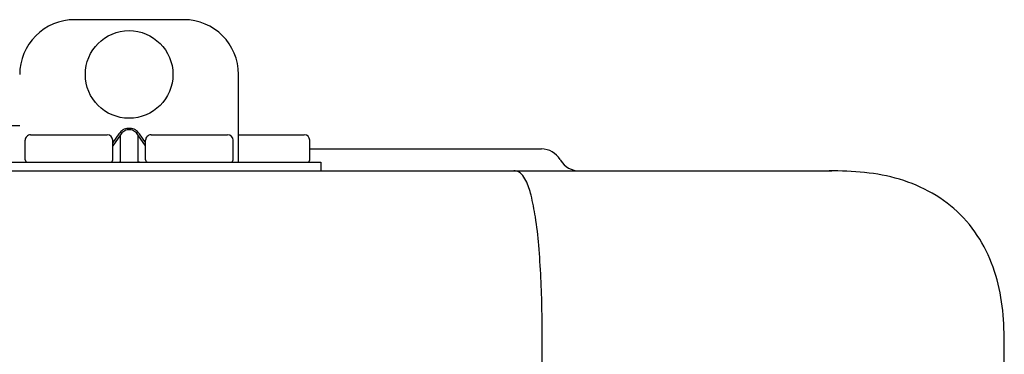
# Model space of a CAD drawing. Units: inches. Extents: x -91 to 103, y -22 to 112.
# Drawn here: x -50 to -46, y 84 to 85 of the extents above; entities that cross this region are included whole.
import ezdxf

# ---------------------------------------------------------------- set-up
doc = ezdxf.new("R2010")
doc.units = ezdxf.units.IN
doc.header["$MEASUREMENT"] = 0

# ---------------------------------------------------------------- blocks, each defined once
blk = doc.blocks.new('NPE-A2 (180-210-240)')
at = {"linetype": 'Continuous'}
for p, q in [((11.9417, 29.3712), (11.5474, 29.3712)), ((12.1388, 28.8587), (12.1388, 29.1741)), ((11.3503, 28.9892), (11.2916, 28.9894)), ((11.748, 28.9802), (11.7412, 28.9802)), ((11.3898, 28.9573), (11.6657, 28.9573)), ((11.7077, 28.9606), (11.6854, 28.9291)), ((11.7133, 28.9567), (11.6854, 28.9173)), ((11.7133, 28.8626), (11.7133, 28.9567)), ((11.748, 28.9747), (11.7412, 28.9747)), ((11.7758, 28.9567), (11.7758, 28.8626)), ((11.8037, 28.9173), (11.7758, 28.9567)), ((11.8037, 28.9291), (11.7814, 28.9606)), ((11.8234, 28.9573), (12.0994, 28.9573)), ((12.1388, 28.9573), (12.3753, 28.9573)), ((11.37, 28.8666), (11.37, 28.9375)), ((11.6854, 28.8666), (11.6854, 28.9375)), ((11.8037, 28.8666), (11.8037, 28.9375)), ((12.1191, 28.8666), (12.1191, 28.9375)), ((12.3951, 28.8666), (12.3951, 28.9376)), ((12.3951, 28.906), (13.2296, 28.906)), ((11.0546, 28.8587), (12.4345, 28.8587)), ((12.4345, 28.8587), (12.4345, 28.8272)), ((13.2972, 28.8677), (13.2986, 28.8654)), ((7.7677, 28.8272), (14.2757, 28.8272)), ((12.1388, 28.8272), (12.1388, 28.8272)), ((13.2116, 2.0688), (13.2326, 28.2072)), ((14.8971, 2.0579), (14.8971, 28.1964))]:
    blk.add_line(p, q, dxfattribs=at)
blk.add_circle((11.7445, 29.1741), 0.1577, dxfattribs=at)
for centre, radius, start, end in [((11.5474, 29.1741), 0.1971, 89.9999, 179.9999), ((11.9417, 29.1741), 0.1971, 359.9999, 89.9999), ((11.3898, 28.9375), 0.0197, 89.9999, 179.9999), ((11.6657, 28.9375), 0.0197, 359.9999, 89.9999), ((11.8234, 28.9375), 0.0197, 89.9999, 179.9999), ((12.0994, 28.9375), 0.0197, 359.9999, 89.9999), ((12.3753, 28.9376), 0.0197, 0, 90), ((13.2296, 28.8272), 0.0788, 30.9638, 90), ((11.3779, 28.8666), 0.00788, 179.9999, 269.9999), ((11.6776, 28.8666), 0.00788, 269.9999, 359.9999), ((11.8116, 28.8666), 0.00788, 179.9999, 269.9999), ((12.1112, 28.8666), 0.00788, 269.9999, 359.9999), ((12.3872, 28.8666), 0.00788, 270, 0), ((13.3662, 28.906), 0.0788, 210.9638, 270)]:
    blk.add_arc(centre, radius, start, end, dxfattribs=at)
for points, knots in [([(11.7412, 28.9802), (11.7378, 28.9802), (11.7311, 28.9792), (11.7189, 28.9735), (11.7116, 28.9661), (11.7077, 28.9606)], [0, 0, 0, 0, 0.250403, 0.500944, 1, 1, 1, 1]), ([(11.7814, 28.9606), (11.7776, 28.9661), (11.7703, 28.9735), (11.758, 28.9792), (11.7513, 28.9802), (11.748, 28.9802)], [0, 0, 0, 0, 0.499165, 0.749694, 1, 1, 1, 1]), ([(11.7412, 28.9747), (11.7383, 28.9747), (11.7325, 28.9736), (11.7223, 28.9682), (11.7164, 28.9615), (11.7133, 28.9567)], [0, 0, 0, 0, 0.250564, 0.501187, 1, 1, 1, 1]), ([(11.7758, 28.9567), (11.7727, 28.9615), (11.7669, 28.9682), (11.7566, 28.9736), (11.7508, 28.9747), (11.748, 28.9747)], [0, 0, 0, 0, 0.498951, 0.749558, 1, 1, 1, 1]), ([(11.7077, 28.8587), (11.7089, 28.8587), (11.7113, 28.8595), (11.7128, 28.8615), (11.7133, 28.8626)], [0, 0, 0, 0, 0.476238, 1, 1, 1, 1]), ([(11.7814, 28.8587), (11.7803, 28.8587), (11.7779, 28.8595), (11.7764, 28.8615), (11.7758, 28.8626)], [0, 0, 0, 0, 0.476238, 1, 1, 1, 1]), ([(13.1352, 28.8271), (13.1345, 28.8271), (13.133, 28.8271), (13.1315, 28.8272), (13.1307, 28.8272)], [0, 0, 0, 0, 0.500886, 1, 1, 1, 1]), ([(13.2326, 28.2073), (13.2324, 28.2856), (13.2312, 28.403), (13.2211, 28.5545), (13.2107, 28.6537), (13.1947, 28.733), (13.1786, 28.7906), (13.1523, 28.8262), (13.1352, 28.8271)], [0, 0, 0, 0, 0.365307, 0.548325, 0.707841, 0.832432, 0.919979, 1, 1, 1, 1]), ([(14.8971, 28.1964), (14.8971, 28.2815), (14.8859, 28.4538), (14.7564, 28.6868), (14.5232, 28.816), (14.3509, 28.8272), (14.2658, 28.8272)], [0, 0, 0, 0, 0.25076, 0.500002, 0.749232, 1, 1, 1, 1])]:
    blk.add_open_spline(points, degree=3, knots=knots, dxfattribs=at)

msp = doc.modelspace()

# ---------------------------------------------------------------- block references
msp.add_blockref('NPE-A2 (180-210-240)', (-61.0372, 56.1082))

doc.saveas('drawing.dxf')
